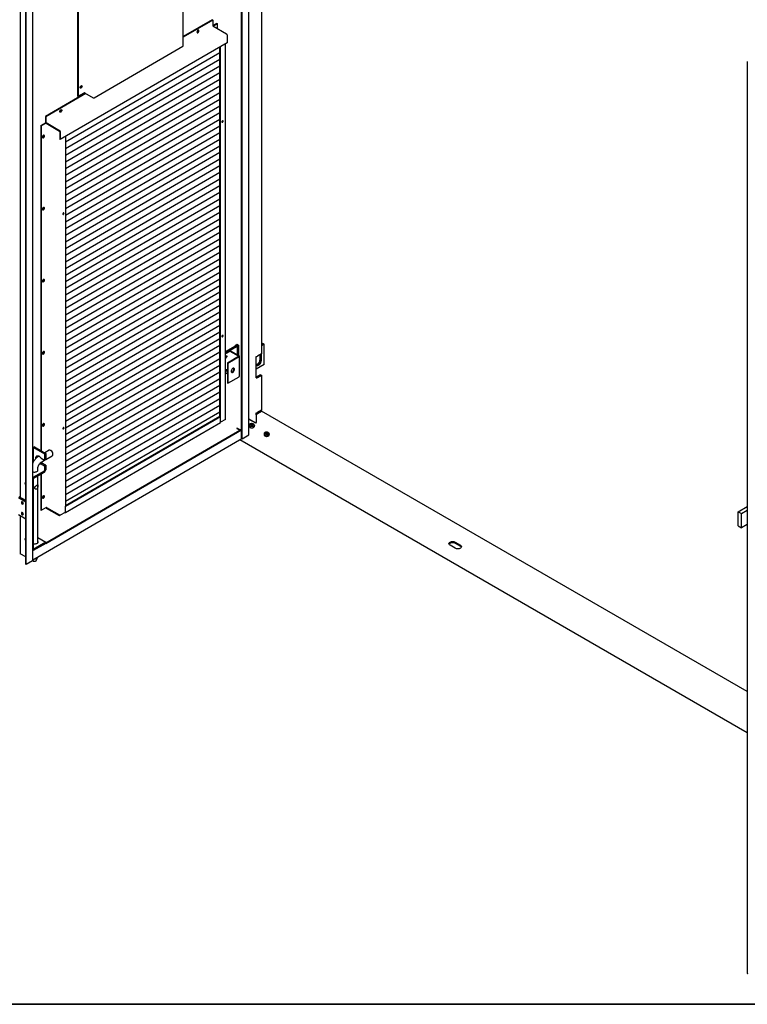
# Model space of a CAD drawing. Units: millimetres. Extents: x 9 to 412, y 8 to 290.
# Drawn here: x 327 to 383, y 8 to 82 of the extents above; entities that cross this region are included whole.
import ezdxf

# ---------------------------------------------------------------- set-up
doc = ezdxf.new("R2010")
doc.units = ezdxf.units.MM
doc.layers.add('CARTIGLIO', color=7, linetype='Continuous')

msp = doc.modelspace()

# ---------------------------------------------------------------- linework, layer by layer
at = {"color": 7, "linetype": 'Continuous', "lineweight": 25}
for p, q in [((344.2034, 50.5768), (344.2034, 119.9828)), ((344.2374, 50.5572), (344.2374, 119.9632)), ((344.7631, 50.8761), (344.7631, 120.2821)), ((339.7509, 80.4548), (339.7509, 116.76)), ((331.7177, 112.1063), (331.7177, 76.6472)), ((331.7517, 112.126), (331.7517, 76.6276)), ((327.3322, 111.2351), (327.3322, 46.1098)), ((327.7765, 41.0115), (327.7765, 110.4175)), ((327.8105, 40.992), (327.8105, 110.3979)), ((328.2939, 41.2863), (328.2939, 110.6923)), ((345.7079, 85.4048), (345.7079, 57.0218)), ((341.967, 82.454), (339.7509, 81.1702)), ((341.967, 82.454), (342.0095, 82.4295)), ((342.0095, 82.4295), (339.7509, 81.1211)), ((342.0095, 82.4295), (342.0095, 82.0017)), ((342.3199, 82.1685), (342.0128, 81.9906)), ((342.0208, 81.9821), (343.0465, 81.392)), ((342.3539, 82.1489), (342.0434, 81.9691)), ((342.3199, 82.1685), (342.3539, 82.1489)), ((342.3539, 81.7904), (342.3539, 82.1489)), ((343.1003, 81.299), (343.1003, 80.7078)), ((343.1003, 80.7078), (330.3946, 73.3473)), ((332.9853, 76.5211), (339.7334, 80.4303)), ((342.5494, 52.2737), (342.5494, 80.3887)), ((342.5834, 52.2542), (342.5834, 80.4084)), ((342.9838, 52.0585), (342.9838, 80.6403)), ((342.5494, 79.9303), (330.7982, 73.1227)), ((342.5494, 79.424), (330.7982, 72.6164)), ((342.5494, 78.9177), (330.7982, 72.1102)), ((382.7048, 79.2665), (382.7048, 9.8606)), ((342.5494, 78.4115), (330.7982, 71.6039)), ((342.5494, 77.9052), (330.7982, 71.0977)), ((342.5494, 77.399), (330.7982, 70.5914)), ((332.3109, 76.8601), (329.2613, 75.0935)), ((332.3534, 76.8357), (329.3038, 75.069)), ((342.5494, 76.8927), (330.7982, 70.0852)), ((331.7177, 76.6472), (331.7517, 76.6276)), ((331.7517, 76.6276), (332.2233, 76.9008)), ((332.2402, 76.9008), (332.9004, 76.521)), ((342.5494, 76.3865), (330.7982, 69.5789)), ((342.5494, 75.8802), (330.7982, 69.0726)), ((329.2613, 75.0935), (329.2613, 74.6656)), ((329.2613, 75.0935), (329.3038, 75.069)), ((329.3038, 75.069), (329.3038, 74.6412)), ((342.5494, 75.374), (330.7982, 68.5664)), ((328.9084, 74.3991), (329.2771, 74.6127)), ((328.9084, 74.3991), (328.9424, 74.3795)), ((328.9084, 74.3991), (328.9084, 49.6655)), ((328.9424, 74.3795), (329.2981, 74.5856)), ((328.9424, 74.3795), (328.9424, 49.646)), ((329.3151, 74.6216), (330.3408, 74.0315)), ((329.3151, 74.5726), (330.3408, 73.9825)), ((342.5494, 74.8677), (330.7982, 68.0601)), ((342.5494, 74.3614), (330.7982, 67.5539)), ((330.3521, 73.963), (330.3521, 73.3718)), ((330.3946, 73.9385), (330.3946, 73.3473)), ((342.5494, 73.8552), (330.7982, 67.0476)), ((330.7982, 73.5811), (330.7982, 45.4269)), ((330.3946, 73.3473), (330.3521, 73.3718)), ((342.5494, 73.3489), (330.7982, 66.5414)), ((342.5494, 72.8427), (330.7982, 66.0351)), ((342.5494, 72.3364), (330.7982, 65.5289)), ((342.5494, 71.8302), (330.7982, 65.0226)), ((342.5494, 71.3239), (330.7982, 64.5164)), ((342.5494, 70.8177), (330.7982, 64.0101)), ((342.5494, 70.3114), (330.7982, 63.5038)), ((342.5494, 69.8051), (330.7982, 62.9976)), ((342.5494, 69.2989), (330.7982, 62.4913)), ((342.5494, 68.7926), (330.7982, 61.9851)), ((342.5494, 68.2864), (330.7982, 61.4788)), ((342.5494, 67.7801), (330.7982, 60.9726)), ((342.5494, 67.2739), (330.7982, 60.4663)), ((342.5494, 66.7676), (330.7982, 59.9601)), ((342.5494, 66.2614), (330.7982, 59.4538)), ((342.5494, 65.7551), (330.7982, 58.9475)), ((342.5494, 65.2489), (330.7982, 58.4413)), ((342.5494, 64.7426), (330.7982, 57.935)), ((342.5494, 64.2363), (330.7982, 57.4288)), ((342.5494, 63.7301), (330.7982, 56.9225)), ((342.5494, 63.2238), (330.7982, 56.4163)), ((342.5494, 62.7176), (330.7982, 55.91)), ((342.5494, 62.2113), (330.7982, 55.4038)), ((342.5494, 61.7051), (330.7982, 54.8975)), ((342.5494, 61.1988), (330.7982, 54.3912)), ((342.5494, 60.6926), (330.7982, 53.885)), ((342.5494, 60.1863), (330.7982, 53.3787)), ((342.5494, 59.68), (330.7982, 52.8725)), ((342.5494, 59.1738), (330.7982, 52.3662)), ((342.5494, 58.6675), (330.7982, 51.86)), ((342.5494, 58.1613), (330.7982, 51.3537)), ((343.7317, 57.6736), (343.8446, 57.739)), ((343.9678, 57.6779), (343.8616, 57.739)), ((345.7079, 57.7468), (345.8154, 57.8088)), ((345.8663, 57.7795), (345.7079, 57.688)), ((345.7079, 57.6848), (345.8691, 57.7778)), ((345.92, 57.7484), (345.7079, 57.626)), ((345.8663, 57.7795), (345.8154, 57.8088)), ((345.8663, 57.7762), (345.8663, 57.7795)), ((345.92, 57.7484), (345.8691, 57.7778)), ((345.92, 56.2133), (345.92, 57.7484)), ((342.5494, 57.655), (330.7982, 50.8475)), ((342.5494, 57.1488), (330.7982, 50.3412)), ((342.9838, 57.1913), (343.697, 57.6045)), ((343.748, 57.5752), (342.9838, 57.1324)), ((342.9838, 57.1292), (343.7508, 57.5735)), ((343.8018, 57.5442), (342.9838, 57.0703)), ((343.2718, 57.2371), (342.9838, 57.0703)), ((343.3143, 57.2127), (342.9838, 57.0212)), ((343.9659, 56.8541), (343.3426, 57.2127)), ((344.0083, 56.8787), (343.3849, 57.2373)), ((343.7317, 57.6246), (343.7317, 57.6736)), ((343.8157, 57.6447), (343.8157, 57.6697)), ((343.8917, 56.9457), (343.8917, 57.6697)), ((343.9678, 57.6779), (343.9678, 56.9019)), ((345.7079, 57.0218), (345.3996, 56.8439)), ((345.6542, 56.9908), (345.6542, 56.5628)), ((345.657, 56.5612), (345.657, 56.9924)), ((345.7079, 56.5318), (345.7079, 57.0218)), ((342.5494, 56.6425), (330.7982, 49.8349)), ((343.0037, 56.7045), (342.9838, 56.6962)), ((343.1189, 56.3471), (343.966, 56.8378)), ((343.1614, 56.3226), (343.1189, 56.3471)), ((343.1189, 56.3471), (343.1189, 54.812)), ((343.1614, 56.3226), (344.0085, 56.8133)), ((343.1614, 56.3226), (343.1614, 54.7876)), ((344.0318, 55.3108), (344.0318, 56.8459)), ((345.3187, 55.1888), (345.3187, 56.8219)), ((345.92, 56.2133), (345.3187, 55.8662)), ((345.6032, 56.5922), (345.6032, 56.9614)), ((342.5494, 56.1363), (330.7982, 49.3287)), ((342.5494, 55.63), (330.7982, 48.8224)), ((343.1189, 55.5644), (342.9838, 55.4861)), ((343.4292, 55.6278), (343.4149, 55.636)), ((342.5494, 55.1237), (330.7982, 48.3162)), ((343.1614, 54.7876), (343.1189, 54.812)), ((343.1614, 54.7876), (344.0085, 55.2782)), ((345.6428, 55.4263), (345.3345, 55.2483)), ((345.3996, 55.2108), (345.7079, 55.3888)), ((345.6428, 55.4263), (345.7079, 55.3888)), ((345.7079, 55.3888), (345.7079, 52.7334)), ((342.5494, 54.6175), (330.7982, 47.8099)), ((342.5494, 54.1112), (330.7982, 47.3037)), ((342.5494, 53.605), (330.7982, 46.7974)), ((342.5494, 53.0987), (330.7982, 46.2912)), ((342.5494, 52.5925), (330.7982, 45.7849)), ((345.3187, 52.3693), (345.3187, 52.5334)), ((345.3713, 52.4598), (345.3713, 52.543)), ((345.7079, 52.7334), (345.3996, 52.5554)), ((345.4053, 52.4868), (345.7136, 52.6648)), ((382.7048, 31.3102), (345.7136, 52.6648)), ((330.7825, 44.9544), (342.5847, 51.7915)), ((330.7982, 45.4662), (342.5494, 52.2737)), ((330.7982, 45.4171), (342.6004, 52.2542)), ((342.6004, 52.2542), (342.5919, 52.2591)), ((342.9674, 52.0357), (342.6003, 51.823)), ((342.6004, 51.8263), (342.6004, 52.2542)), ((342.9842, 52.0487), (342.9794, 52.0459)), ((342.9838, 52.098), (342.9842, 52.0977)), ((342.9842, 52.0977), (342.9838, 52.0975)), ((342.9842, 52.0487), (342.9842, 52.0977)), ((344.7631, 52.0246), (344.7773, 52.0328)), ((344.783, 52.0295), (344.7631, 52.018)), ((345.2836, 51.7405), (344.783, 52.0295)), ((344.8226, 52.023), (344.8085, 52.0148)), ((344.8339, 52.0328), (345.2129, 51.814)), ((345.3119, 52.3251), (345.3119, 51.7895)), ((329.2855, 42.6371), (344.2034, 51.2791)), ((329.2855, 42.5978), (344.2034, 51.2398)), ((343.8446, 51.37), (343.8305, 51.3618)), ((343.839, 51.3471), (344.0807, 51.208)), ((343.8616, 51.37), (344.1118, 51.226)), ((344.7753, 51.5966), (344.7753, 51.5103)), ((344.886, 51.5715), (344.8865, 51.5713)), ((344.9041, 51.5612), (344.8865, 51.5713)), ((344.9318, 51.5659), (344.9208, 51.6147)), ((345.0299, 51.6147), (345.0188, 51.5659)), ((345.0641, 51.5713), (345.0465, 51.5612)), ((345.0655, 51.6473), (345.0655, 51.6473)), ((345.1753, 51.5103), (345.1753, 51.5966)), ((346.1969, 50.9942), (346.1969, 50.9942)), ((328.2939, 41.3498), (344.2124, 50.5716)), ((382.7048, 28.1847), (344.0692, 50.4886)), ((344.2374, 50.5572), (344.2034, 50.5768)), ((344.2374, 50.5572), (344.7456, 50.8516)), ((345.9067, 50.9434), (345.9067, 50.8571)), ((346.0174, 50.9184), (346.0179, 50.9182)), ((346.0355, 50.908), (346.0179, 50.9182)), ((346.0632, 50.9128), (346.0521, 50.9615)), ((346.1613, 50.9615), (346.1502, 50.9128)), ((346.1955, 50.9182), (346.1779, 50.908)), ((346.3067, 50.8571), (346.3067, 50.9434)), ((328.4355, 49.9376), (328.3508, 49.8885)), ((328.3508, 49.8885), (329.2008, 49.3995)), ((328.3508, 48.8048), (328.3508, 49.8885)), ((328.4355, 49.9376), (329.2855, 49.4486)), ((329.5449, 49.681), (329.2143, 49.4895)), ((329.6796, 49.661), (329.6655, 49.6691)), ((328.776, 49.2356), (328.7402, 49.2148)), ((328.9084, 48.7451), (328.9084, 48.7075)), ((328.931, 49.0811), (329.2008, 48.9259)), ((328.9424, 48.7736), (328.9424, 48.699)), ((328.9808, 48.7995), (329.1999, 48.9264)), ((329.2855, 49.4486), (329.2008, 49.3995)), ((329.2008, 49.3995), (329.2008, 48.9259)), ((329.2008, 48.9259), (329.2855, 48.975)), ((329.2855, 49.4486), (329.2855, 48.975)), ((329.2855, 48.976), (329.7855, 49.2657)), ((329.8352, 49.3762), (329.8351, 49.3925)), ((328.3396, 47.6268), (329.1867, 48.1175)), ((328.3396, 47.5288), (329.1867, 48.0195)), ((328.677, 48.1162), (328.677, 48.2719)), ((328.6827, 48.1249), (328.677, 48.1337)), ((328.931, 48.6565), (329.0157, 48.7056)), ((328.931, 48.6565), (329.2008, 48.5013)), ((329.2855, 48.5504), (329.0157, 48.7056)), ((329.2855, 48.5504), (329.2008, 48.5013)), ((329.2008, 48.5013), (329.2008, 48.142)), ((329.2855, 48.5504), (329.2855, 48.1911)), ((328.3255, 47.5043), (328.3255, 42.1478)), ((328.677, 42.629), (328.677, 47.7243)), ((328.9084, 47.8583), (328.9084, 45.1343)), ((328.9424, 47.878), (328.9424, 45.1147)), ((328.3497, 46.956), (328.3255, 46.9546)), ((328.3255, 46.7328), (328.3497, 46.7167)), ((328.345, 46.939), (328.3547, 46.9531)), ((328.3497, 46.956), (328.3547, 46.9531)), ((328.3497, 46.7167), (328.3547, 46.7138)), ((327.2127, 46.0873), (327.7765, 45.7629)), ((327.7765, 45.8542), (327.2768, 46.1416)), ((328.9084, 45.1343), (328.9424, 45.1147)), ((328.9424, 45.1147), (329.3264, 45.3372)), ((329.3123, 45.3257), (329.3341, 45.3384)), ((329.3123, 45.3257), (330.3068, 44.7536)), ((329.3123, 45.3257), (329.3123, 45.2767)), ((329.3123, 45.2767), (330.3068, 44.7046)), ((329.3377, 45.3372), (330.335, 44.7634)), ((330.4142, 44.7635), (330.7897, 44.9811)), ((330.7982, 45.4171), (330.7897, 45.422)), ((330.7982, 44.9892), (330.7982, 45.4171)), ((382.0012, 45.0037), (382.7048, 45.4113)), ((382.0012, 45.0037), (382.2563, 44.857)), ((382.0012, 43.9259), (382.0012, 45.0037)), ((382.2563, 44.857), (382.7048, 45.1169)), ((327.2127, 44.7808), (327.7765, 44.4564)), ((327.3322, 44.712), (327.3322, 41.8292)), ((330.3068, 44.7536), (330.3293, 44.7667)), ((330.3068, 44.7046), (330.3965, 44.7566)), ((330.3068, 44.7046), (330.3068, 44.7536)), ((382.2563, 43.7792), (382.2563, 44.857)), ((382.0012, 43.9259), (382.2563, 43.7792)), ((382.7048, 44.039), (382.2563, 43.7792)), ((328.677, 43.0377), (329.2855, 42.6876)), ((328.2939, 42.0234), (328.3029, 42.0286)), ((329.2855, 42.6876), (328.3396, 42.1397)), ((329.2855, 42.5896), (328.3396, 42.0417)), ((328.677, 42.6465), (328.6827, 42.6378)), ((329.2855, 42.5896), (329.2855, 42.6876)), ((360.468, 42.2302), (360.0721, 42.4587)), ((360.468, 42.6873), (360.864, 42.4587)), ((360.468, 42.6122), (360.864, 42.3836)), ((327.7765, 41.5592), (327.3498, 41.8046)), ((328.2764, 41.2618), (327.8105, 40.992)), ((328.2939, 41.3233), (328.321, 41.2645)), ((328.5529, 41.2645), (328.6689, 41.5159)), ((328.677, 41.5515), (328.677, 41.5718)), ((327.8105, 40.992), (327.7765, 41.0115))]:
    msp.add_line(p, q, dxfattribs=at)
at = {"color": 7, "linetype": 'Continuous', "lineweight": 25, "flags": 128}
for points in [[(340.8024, 81.518), (340.8077, 81.4886), (340.8227, 81.4692), (340.8455, 81.4625), (340.8729, 81.4694), (340.9013, 81.4889), (340.9269, 81.5184), (340.9461, 81.5539), (340.9564, 81.5907), (340.9564, 81.6237), (340.9461, 81.6485), (340.9269, 81.6617), (340.9013, 81.6617), (340.8729, 81.6482), (340.8455, 81.6233), (340.8227, 81.5902), (340.8077, 81.5535), (340.8024, 81.518)], [(340.9094, 81.6631), (340.91, 81.6618), (340.9152, 81.6324)], [(331.9056, 77.3047), (331.9111, 77.3397), (331.9267, 77.3758), (331.9501, 77.4073), (331.9776, 77.4296), (332.0052, 77.4393), (332.0285, 77.4347), (332.0441, 77.4168), (332.0496, 77.3881), (332.0441, 77.353), (332.0285, 77.317), (332.0052, 77.2854), (331.9776, 77.2631), (331.9501, 77.2535), (331.9267, 77.258), (331.9111, 77.276), (331.9056, 77.3047)], [(332.0156, 77.4076), (332.0101, 77.4363), (332.0086, 77.4395)], [(330.5108, 75.556), (330.5056, 75.5205), (330.4906, 75.4837), (330.4678, 75.4506), (330.4404, 75.4257), (330.4119, 75.4123), (330.3864, 75.4122), (330.3672, 75.4255), (330.3569, 75.4503), (330.3569, 75.4833), (330.3672, 75.52), (330.3864, 75.5556), (330.4119, 75.5851), (330.4404, 75.6046), (330.4678, 75.6115), (330.4906, 75.6048), (330.5056, 75.5854), (330.5108, 75.556)], [(330.4625, 75.6112), (330.4631, 75.6098), (330.4683, 75.5804)], [(342.7472, 74.6537), (342.7645, 74.6676), (342.7791, 74.6875), (342.7889, 74.7101), (342.7924, 74.7321), (342.7889, 74.7501), (342.7791, 74.7614), (342.7645, 74.7642), (342.7472, 74.7582), (342.7299, 74.7442), (342.7153, 74.7244), (342.7055, 74.7017), (342.702, 74.6797), (342.7055, 74.6617), (342.7153, 74.6505), (342.7299, 74.6476), (342.7472, 74.6537)], [(329.1118, 73.4733), (329.1398, 73.4957), (329.1641, 73.5271), (329.1813, 73.5634), (329.1891, 73.5997), (329.1865, 73.631), (329.1737, 73.6532), (329.1526, 73.6632), (329.126, 73.6597), (329.0975, 73.6432), (329.0709, 73.6158), (329.0498, 73.5814), (329.0371, 73.5445), (329.0345, 73.5101), (329.0423, 73.4829), (329.0595, 73.4665), (329.0837, 73.4632), (329.1118, 73.4733)], [(329.0426, 73.4823), (329.0497, 73.4827), (329.0778, 73.4929)], [(329.1118, 67.9862), (329.1398, 68.0085), (329.1641, 68.0399), (329.1813, 68.0762), (329.1891, 68.1125), (329.1865, 68.1438), (329.1737, 68.166), (329.1526, 68.176), (329.126, 68.1726), (329.0975, 68.156), (329.0709, 68.1287), (329.0498, 68.0942), (329.0371, 68.0573), (329.0345, 68.0229), (329.0423, 67.9957), (329.0595, 67.9793), (329.0837, 67.976), (329.1118, 67.9862)], [(329.0426, 67.9951), (329.0497, 67.9956), (329.0778, 68.0057)], [(330.6344, 67.6367), (330.6517, 67.6506), (330.6664, 67.6705), (330.6762, 67.6931), (330.6796, 67.7151), (330.6762, 67.7331), (330.6664, 67.7444), (330.6517, 67.7472), (330.6344, 67.7412), (330.6172, 67.7272), (330.6025, 67.7074), (330.5927, 67.6847), (330.5893, 67.6627), (330.5927, 67.6447), (330.6025, 67.6335), (330.6172, 67.6306), (330.6344, 67.6367)], [(329.1118, 62.499), (329.1398, 62.5213), (329.1641, 62.5528), (329.1813, 62.5891), (329.1891, 62.6253), (329.1865, 62.6567), (329.1737, 62.6789), (329.1526, 62.6889), (329.126, 62.6854), (329.0975, 62.6689), (329.0709, 62.6415), (329.0498, 62.6071), (329.0371, 62.5702), (329.0345, 62.5358), (329.0423, 62.5085), (329.0595, 62.4922), (329.0837, 62.4888), (329.1118, 62.499)], [(329.0426, 62.508), (329.0497, 62.5084), (329.0778, 62.5186)], [(342.7472, 58.4274), (342.7299, 58.4134), (342.7153, 58.3935), (342.7055, 58.3709), (342.702, 58.3489), (342.7055, 58.3309), (342.7153, 58.3196), (342.7299, 58.3168), (342.7472, 58.3228), (342.7645, 58.3368), (342.7791, 58.3566), (342.7889, 58.3793), (342.7924, 58.4013), (342.7889, 58.4193), (342.7791, 58.4306), (342.7645, 58.4334), (342.7472, 58.4274)], [(343.7508, 57.5735), (343.7738, 57.589), (343.7926, 57.6063), (343.8066, 57.625), (343.8157, 57.6447), (343.8195, 57.6649), (343.8181, 57.6853), (343.8115, 57.7053), (343.8054, 57.7163)], [(343.8018, 57.5442), (343.8318, 57.5644), (343.8563, 57.5869), (343.8746, 57.6113), (343.8864, 57.637), (343.8915, 57.6635), (343.8897, 57.6901), (343.881, 57.7162), (343.8712, 57.7335)], [(329.1118, 57.0119), (329.1398, 57.0342), (329.1641, 57.0656), (329.1813, 57.1019), (329.1891, 57.1382), (329.1865, 57.1695), (329.1737, 57.1917), (329.1526, 57.2017), (329.126, 57.1982), (329.0975, 57.1817), (329.0709, 57.1544), (329.0498, 57.1199), (329.0371, 57.083), (329.0345, 57.0486), (329.0423, 57.0214), (329.0595, 57.005), (329.0837, 57.0017), (329.1118, 57.0119)], [(329.0426, 57.0208), (329.0497, 57.0213), (329.0778, 57.0314)], [(342.9838, 56.8563), (343.0037, 56.8711), (343.0313, 56.8807), (343.0546, 56.8762), (343.0702, 56.8582), (343.0757, 56.8295), (343.0702, 56.7945), (343.0546, 56.7584), (343.0313, 56.7268), (343.0037, 56.7045), (343.0037, 56.7045)], [(345.3187, 56.1977), (345.3439, 56.2037), (345.3911, 56.2248), (345.4383, 56.2582), (345.4832, 56.3022), (345.5234, 56.3546), (345.557, 56.4128), (345.5822, 56.4738), (345.5979, 56.5346), (345.6032, 56.5922)], [(345.3187, 56.1722), (345.3299, 56.1609), (345.3635, 56.1415), (345.4037, 56.1355), (345.4486, 56.1433), (345.4958, 56.1644), (345.543, 56.1978), (345.5878, 56.2418), (345.628, 56.2942), (345.6616, 56.3524), (345.6869, 56.4134), (345.7026, 56.4742), (345.7079, 56.5318)], [(345.6542, 56.5628), (345.6488, 56.5053), (345.6331, 56.4444), (345.6079, 56.3834), (345.5743, 56.3252), (345.5341, 56.2728), (345.4892, 56.2288), (345.442, 56.1954), (345.3948, 56.1743), (345.35, 56.1665), (345.3213, 56.1692)], [(345.3225, 56.168), (345.3528, 56.1649), (345.3976, 56.1727), (345.4449, 56.1938), (345.4921, 56.2272), (345.5369, 56.2712), (345.5771, 56.3236), (345.6107, 56.3817), (345.636, 56.4428), (345.6517, 56.5036), (345.657, 56.5612)], [(342.9838, 55.8111), (343.0037, 55.8259), (343.0313, 55.8355), (343.0546, 55.831), (343.0702, 55.813), (343.0757, 55.7843), (343.0702, 55.7493), (343.0546, 55.7132), (343.0313, 55.6816), (343.0037, 55.6593), (342.9838, 55.651)], [(343.6555, 55.8413), (343.6504, 55.8798), (343.6354, 55.9091), (343.6117, 55.927), (343.5813, 55.932), (343.5466, 55.9237), (343.5104, 55.9027), (343.4757, 55.8709), (343.4453, 55.8306), (343.4216, 55.7853), (343.4066, 55.7385), (343.4014, 55.6941), (343.4066, 55.6557), (343.4216, 55.6264), (343.4453, 55.6085), (343.4757, 55.6035), (343.5104, 55.6118), (343.5466, 55.6327), (343.5813, 55.6646), (343.6117, 55.7049), (343.6354, 55.7502), (343.6504, 55.7969), (343.6555, 55.8413)], [(343.42, 55.6284), (343.4332, 55.6279), (343.4679, 55.6362), (343.5041, 55.6572), (343.5388, 55.6891), (343.5692, 55.7293), (343.5929, 55.7746), (343.6079, 55.8214), (343.613, 55.8658)], [(343.613, 55.8658), (343.6079, 55.9042), (343.5945, 55.9316)], [(329.1118, 51.5247), (329.1398, 51.547), (329.1641, 51.5785), (329.1813, 51.6148), (329.1891, 51.651), (329.1865, 51.6824), (329.1737, 51.7046), (329.1526, 51.7146), (329.126, 51.7111), (329.0975, 51.6946), (329.0709, 51.6672), (329.0498, 51.6328), (329.0371, 51.5959), (329.0345, 51.5615), (329.0423, 51.5342), (329.0595, 51.5179), (329.0837, 51.5145), (329.1118, 51.5247)], [(329.0426, 51.5336), (329.0497, 51.5341), (329.0778, 51.5443)], [(330.6344, 51.4104), (330.6172, 51.3964), (330.6025, 51.3765), (330.5927, 51.3539), (330.5893, 51.3319), (330.5927, 51.3139), (330.6025, 51.3026), (330.6172, 51.2998), (330.6344, 51.3058), (330.6517, 51.3198), (330.6664, 51.3397), (330.6762, 51.3623), (330.6796, 51.3843), (330.6762, 51.4023), (330.6664, 51.4136), (330.6517, 51.4164), (330.6344, 51.4104)], [(345.169, 51.5988), (345.1682, 51.6144), (345.1557, 51.644), (345.1298, 51.6705), (345.0925, 51.6921), (345.0464, 51.707), (344.9952, 51.7142), (344.9424, 51.7132), (344.8921, 51.704), (344.8479, 51.6873), (344.8133, 51.6643), (344.7906, 51.6368), (344.7816, 51.6067), (344.7833, 51.5877)], [(345.1753, 51.5966), (345.1724, 51.5769), (345.1559, 51.547), (345.1261, 51.5207), (345.085, 51.5), (345.0358, 51.4865), (344.9822, 51.4812), (344.928, 51.4844), (344.8773, 51.4959), (344.8339, 51.5149)], [(344.8339, 51.4286), (344.8773, 51.4096), (344.928, 51.3981), (344.9822, 51.3949), (345.0358, 51.4002), (345.085, 51.4137), (345.1261, 51.4344), (345.1559, 51.4607), (345.1724, 51.4906), (345.1753, 51.5103)], [(346.3004, 50.9457), (346.2995, 50.9612), (346.287, 50.9908), (346.2612, 51.0174), (346.2238, 51.039), (346.1778, 51.0539), (346.1265, 51.0611), (346.0738, 51.0601), (346.0235, 51.0509), (345.9793, 51.0341), (345.9446, 51.0112), (345.922, 50.9836), (345.913, 50.9536), (345.9147, 50.9346)], [(346.3067, 50.9434), (346.3038, 50.9238), (346.2873, 50.8939), (346.2574, 50.8676), (346.2164, 50.8469), (346.1672, 50.8334), (346.1135, 50.8281), (346.0594, 50.8313), (346.0087, 50.8428), (345.9653, 50.8618)], [(345.9653, 50.7755), (346.0087, 50.7565), (346.0594, 50.745), (346.1135, 50.7417), (346.1672, 50.7471), (346.2164, 50.7606), (346.2574, 50.7813), (346.2873, 50.8076), (346.3038, 50.8375), (346.3067, 50.8571)], [(329.7855, 49.2657), (329.8027, 49.279), (329.8232, 49.3103), (329.8338, 49.3517), (329.8338, 49.4009), (329.8232, 49.4545), (329.8027, 49.5094), (329.7735, 49.562), (329.7376, 49.609), (329.697, 49.6475), (329.6545, 49.6751), (329.6126, 49.6899), (329.5741, 49.6912), (329.5449, 49.681)], [(328.5369, 49.0605), (328.5349, 49.0966), (328.5401, 49.1506), (328.5552, 49.1964), (328.5797, 49.2321), (328.6125, 49.2561), (328.6523, 49.2675), (328.6973, 49.2657), (328.7456, 49.2509), (328.7952, 49.2236), (328.844, 49.1851), (328.8899, 49.1369), (328.931, 49.0811)], [(328.2939, 48.0486), (328.3275, 48.0378), (328.3848, 48.0269), (328.445, 48.0239), (328.5047, 48.029), (328.5608, 48.0419), (328.6102, 48.062), (328.6502, 48.088), (328.6788, 48.1187), (328.6943, 48.1524), (328.6959, 48.1873), (328.6836, 48.2214), (328.677, 48.2316)], [(327.7765, 47.2176), (327.7747, 47.2184), (327.7472, 47.2253), (327.7243, 47.2185), (327.7093, 47.1991), (327.704, 47.1697)], [(327.7464, 47.2253), (327.7431, 47.2187), (327.7379, 47.1893)], [(327.7435, 47.1861), (327.749, 47.2148), (327.7551, 47.2246)], [(328.3255, 46.8866), (328.3319, 46.9066), (328.345, 46.939)], [(328.345, 46.7218), (328.3319, 46.7389), (328.3255, 46.7515)], [(327.5754, 45.6337), (327.57, 45.668), (327.5546, 45.7033), (327.5316, 45.7343), (327.5045, 45.7561), (327.4774, 45.7654), (327.4544, 45.761), (327.4391, 45.7433), (327.4337, 45.7152), (327.4391, 45.6808), (327.4544, 45.6455), (327.4774, 45.6146), (327.5045, 45.5928), (327.5316, 45.5834), (327.5546, 45.5879), (327.57, 45.6055), (327.5754, 45.6337)], [(329.1118, 46.0376), (329.1398, 46.0599), (329.1641, 46.0913), (329.1813, 46.1276), (329.1891, 46.1639), (329.1865, 46.1952), (329.1737, 46.2174), (329.1526, 46.2274), (329.126, 46.2239), (329.0975, 46.2074), (329.0709, 46.1801), (329.0498, 46.1456), (329.0371, 46.1087), (329.0345, 46.0743), (329.0423, 46.0471), (329.0595, 46.0307), (329.0837, 46.0274), (329.1118, 46.0376)], [(329.0426, 46.0465), (329.0497, 46.0469), (329.0778, 46.0571)], [(327.4337, 44.8986), (327.4391, 44.8643), (327.4544, 44.8289), (327.4774, 44.798), (327.5045, 44.7762), (327.5316, 44.7668), (327.5546, 44.7713), (327.57, 44.789), (327.5754, 44.8171), (327.57, 44.8515), (327.5546, 44.8868), (327.5316, 44.9177), (327.5045, 44.9395), (327.4774, 44.9489), (327.4544, 44.9444), (327.4391, 44.9268), (327.4337, 44.8986)], [(327.7765, 42.9879), (327.7747, 42.9888), (327.7472, 42.9956), (327.7243, 42.9888), (327.7093, 42.9694), (327.704, 42.94)], [(327.7464, 42.9956), (327.7431, 42.9891), (327.7379, 42.9596)], [(327.7435, 42.9564), (327.749, 42.9851), (327.7551, 42.9949)], [(328.677, 42.7445), (328.6915, 42.7174), (328.6969, 42.6827), (328.6882, 42.6482), (328.666, 42.6158), (328.6315, 42.5872), (328.5865, 42.564), (328.5334, 42.5474), (328.4751, 42.5383), (328.4148, 42.5372), (328.3556, 42.5442), (328.3255, 42.5512)], [(360.0721, 42.4587), (360.033, 42.487), (360.0058, 42.5197), (359.9918, 42.5549), (359.9918, 42.5911), (360.0058, 42.6264), (360.033, 42.659), (360.0721, 42.6873), (360.1211, 42.7099), (360.1776, 42.7256), (360.2387, 42.7337), (360.3014, 42.7337), (360.3625, 42.7256), (360.419, 42.7099), (360.468, 42.6873)], [(359.9977, 42.5355), (360.0058, 42.5513), (360.033, 42.5839), (360.0721, 42.6122), (360.1211, 42.6348), (360.1776, 42.6505), (360.2387, 42.6585), (360.3014, 42.6585), (360.3625, 42.6505), (360.419, 42.6348), (360.468, 42.6122)], [(360.864, 42.4587), (360.9031, 42.4304), (360.9303, 42.3978), (360.9443, 42.3625), (360.9443, 42.3264), (360.9303, 42.2911), (360.9031, 42.2585), (360.864, 42.2302), (360.815, 42.2076), (360.7585, 42.1919), (360.6974, 42.1838), (360.6347, 42.1838), (360.5736, 42.1919), (360.5171, 42.2076), (360.468, 42.2302)], [(328.522, 41.2334), (328.4879, 41.2196), (328.4476, 41.2133), (328.4061, 41.2154), (328.3683, 41.2255), (328.3388, 41.2425), (328.3211, 41.2643), (328.321, 41.2645)], [(328.5529, 41.2645), (328.5458, 41.2531), (328.522, 41.2334)]]:
    msp.add_lwpolyline(points, dxfattribs=at)
at = {"color": 7, "linetype": 'Continuous', "lineweight": 25}
for centre, radius, start, end in [((342.034, 82.0028), 0.0246, 182.618183, 237.497233), ((340.7165, 81.6571), 0.1648, 301.43858, 358.194505), ((340.7718, 81.6252), 0.1427, 284.794529, 15.383892), ((340.7691, 81.6281), 0.1462, 285.546774, 1.665338), ((342.9838, 81.2937), 0.1166, 2.618183, 57.497233), ((339.7209, 80.4577), 0.0301, 294.468976, 354.344919), ((331.8228, 77.4354), 0.1644, 300.516505, 359.661914), ((331.8846, 77.4009), 0.1312, 282.347947, 2.929411), ((332.2318, 76.8844), 0.0184, 62.667344, 117.448114), ((332.9427, 76.6029), 0.0922, 242.667344, 297.448114), ((330.2687, 75.6056), 0.1656, 301.61046, 358.567962), ((330.3242, 75.5737), 0.1433, 285.04241, 15.136016), ((330.3222, 75.5762), 0.1462, 285.546774, 1.665338), ((329.3778, 74.6709), 0.1166, 182.618183, 237.497233), ((329.3283, 74.6423), 0.0246, 182.618183, 237.497233), ((342.6702, 74.7502), 0.0879, 292.001827, 8.176594), ((328.9644, 73.6479), 0.1567, 296.630916, 3.547505), ((329.0155, 73.6185), 0.1389, 281.250396, 18.928025), ((329.0113, 73.6192), 0.1427, 297.758276, 18.132401), ((330.2781, 73.9332), 0.1166, 2.618183, 57.497233), ((330.3276, 73.9618), 0.0246, 2.618183, 57.497233), ((328.9644, 68.1608), 0.1567, 296.631156, 3.547264), ((329.0155, 68.1314), 0.1389, 281.251295, 18.92712), ((329.0113, 68.132), 0.1427, 297.758276, 18.132401), ((330.5575, 67.7332), 0.0879, 292.001827, 8.176594), ((328.9644, 62.6736), 0.1567, 296.631165, 3.547254), ((329.0155, 62.6442), 0.1389, 281.251022, 18.927393), ((329.0113, 62.6449), 0.1427, 297.758276, 18.132401), ((342.6702, 58.4194), 0.0879, 292.001827, 8.176594), ((343.7127, 57.6692), 0.1004, 290.582224, 26.833104), ((343.8531, 57.7226), 0.0184, 62.667344, 117.448114), ((328.9644, 57.1865), 0.1567, 296.630916, 3.547505), ((329.0155, 57.1571), 0.1389, 281.250803, 18.927614), ((329.0113, 57.1577), 0.1427, 297.758276, 18.132401), ((343.3285, 57.128), 0.123, 62.667344, 117.448114), ((343.3285, 57.1854), 0.0307, 62.667344, 117.448114), ((343.6847, 57.67), 0.0588, 322.959967, 9.725217), ((342.8888, 56.8526), 0.1426, 311.74223, 11.225561), ((343.9629, 56.8459), 0.00873, 290.956881, 69.389566), ((343.996, 56.846), 0.0349, 290.956881, 69.389566), ((345.3121, 57.0062), 0.1844, 272.056718, 298.338692), ((342.8888, 55.8075), 0.1426, 311.74223, 11.225561), ((343.9918, 55.3148), 0.0402, 294.468976, 354.344919), ((345.3098, 55.293), 0.0511, 280.040427, 298.988831), ((345.3121, 55.3731), 0.1844, 272.056718, 298.338692), ((345.5146, 52.3159), 0.2029, 122.605478, 177.394522), ((345.3121, 52.7177), 0.1844, 272.056718, 298.338692), ((342.5623, 51.8226), 0.0383, 305.72856, 5.595354), ((342.9558, 52.0613), 0.0281, 294.468976, 354.344919), ((344.8056, 51.9782), 0.0615, 62.609672, 117.390328), ((344.8073, 52.0474), 0.0288, 301.953408, 331.109517), ((345.3035, 51.9856), 0.194, 242.176644, 272.489944), ((345.2505, 51.7923), 0.0615, 302.605478, 357.394522), ((328.9644, 51.6993), 0.1567, 296.630978, 3.547442), ((329.0155, 51.6699), 0.1389, 281.250396, 18.928025), ((329.0113, 51.6706), 0.1427, 297.758276, 18.132401), ((330.5575, 51.4024), 0.0879, 292.001827, 8.176594), ((343.8489, 51.3626), 0.0184, 182.618183, 237.497233), ((343.8531, 51.3536), 0.0184, 62.667344, 117.448114), ((344.8745, 51.6059), 0.0996, 185.382794, 245.937347), ((344.8745, 51.5196), 0.0996, 185.382794, 245.937347), ((344.9752, 51.6813), 0.2897, 242.081539, 298.607619), ((344.4018, 51.0571), 0.7595, 47.761647, 51.064794), ((345.4212, 51.1253), 0.7092, 135.842946, 139.845699), ((344.8818, 51.6434), 0.00513, 12.435369, 49.228307), ((344.414, 51.0593), 0.7523, 47.761647, 51.064794), ((345.4237, 51.1221), 0.7025, 135.842946, 139.845699), ((344.7497, 50.928), 0.7514, 72.848835, 77.264756), ((345.3691, 50.5387), 1.1164, 110.877531, 113.984016), ((344.913, 51.6129), 0.008, 12.774672, 47.822505), ((344.7516, 50.9309), 0.7586, 72.848835, 77.264756), ((345.377, 50.53), 1.127, 110.877531, 113.984016), ((344.9739, 51.5821), 0.0027, 122.275065, 185.785859), ((344.9753, 51.5769), 0.008, 69.141289, 110.858711), ((345.199, 50.9309), 0.7586, 102.735244, 107.151165), ((344.5737, 50.53), 1.127, 66.015984, 69.122469), ((344.9767, 51.5821), 0.0027, 354.214141, 57.724935), ((345.201, 50.928), 0.7514, 102.735244, 107.151165), ((344.5816, 50.5387), 1.1164, 66.015984, 69.122469), ((345.0377, 51.6129), 0.008, 132.177495, 167.225328), ((345.5367, 51.0593), 0.7523, 128.935206, 132.238353), ((344.5269, 51.1221), 0.7025, 40.154301, 44.157054), ((345.5488, 51.0571), 0.7595, 128.935206, 132.238353), ((344.5295, 51.1253), 0.7092, 40.154301, 44.157054), ((345.0689, 51.6434), 0.00512, 130.654018, 167.566754), ((345.5332, 50.404), 0.7595, 47.761647, 51.064794), ((346.5526, 50.4722), 0.7092, 135.842946, 139.845699), ((346.0132, 50.9903), 0.00513, 12.435369, 49.228307), ((345.5454, 50.4062), 0.7523, 47.761647, 51.064794), ((345.881, 50.2749), 0.7514, 72.848835, 77.264756), ((345.883, 50.2777), 0.7586, 72.848835, 77.264756), ((346.3304, 50.2777), 0.7586, 102.735244, 107.151165), ((346.3324, 50.2749), 0.7514, 102.735244, 107.151165), ((346.668, 50.4062), 0.7523, 128.935206, 132.238353), ((346.6802, 50.404), 0.7595, 128.935206, 132.238353), ((345.6608, 50.4722), 0.7092, 40.154301, 44.157054), ((346.2003, 50.9903), 0.00512, 130.654018, 167.566754), ((344.7331, 50.8791), 0.0301, 294.468976, 354.344919), ((346.0059, 50.9528), 0.0996, 185.382794, 245.937347), ((346.0059, 50.8665), 0.0996, 185.382794, 245.937347), ((346.1066, 51.0282), 0.2897, 242.081196, 298.612032), ((346.5551, 50.469), 0.7025, 135.842946, 139.845699), ((346.5005, 49.8856), 1.1164, 110.877531, 113.984016), ((346.0443, 50.9598), 0.008, 12.774672, 47.822505), ((346.5084, 49.8769), 1.127, 110.877531, 113.984016), ((346.1053, 50.9289), 0.0027, 122.275065, 185.785859), ((346.1067, 50.9238), 0.008, 69.141289, 110.858711), ((345.7051, 49.8769), 1.127, 66.015984, 69.122469), ((346.1081, 50.9289), 0.0027, 354.214141, 57.724935), ((345.7129, 49.8856), 1.1164, 66.015984, 69.122469), ((346.1691, 50.9598), 0.008, 132.177495, 167.225328), ((345.6583, 50.469), 0.7025, 40.154301, 44.157054), ((329.5019, 49.3788), 0.3335, 2.360619, 57.807352), ((328.8376, 49.1509), 0.2183, 147.706169, 183.82616), ((328.8803, 48.8052), 0.157, 251.39693, 288.813288), ((328.9637, 48.8655), 0.1681, 242.18362, 288.016061), ((329.0702, 48.2008), 0.2155, 302.708304, 357.407214), ((329.17, 48.1434), 0.0308, 302.708304, 357.407214), ((328.434, 47.4712), 0.182, 121.242727, 140.362337), ((328.3563, 47.5029), 0.0308, 122.708304, 177.407214), ((327.8704, 47.1759), 0.1665, 182.132673, 235.67301), ((327.9073, 47.1975), 0.1696, 182.772645, 219.54202), ((327.9007, 47.1938), 0.1574, 182.82861, 217.865443), ((328.4311, 47.3177), 0.3708, 257.30755, 259.746284), ((328.3591, 46.9193), 0.0341, 79.886477, 97.467656), ((328.3591, 46.68), 0.0341, 79.886477, 97.467656), ((328.4959, 47.0227), 0.2057, 331.648025, 28.351975), ((327.6717, 45.7713), 0.1611, 187.08474, 233.08323), ((327.6702, 45.7704), 0.1581, 187.259033, 232.908938), ((328.9644, 46.2122), 0.1567, 296.630916, 3.547505), ((329.0155, 46.1828), 0.1389, 281.250616, 18.927801), ((329.0113, 46.1834), 0.1427, 297.758276, 18.132401), ((329.332, 45.3263), 0.0123, 62.667344, 117.448114), ((330.7659, 44.9837), 0.0328, 235.782359, 9.718417), ((327.6717, 44.9547), 0.1611, 187.08475, 233.083221), ((327.6702, 44.9538), 0.1581, 187.259033, 232.908938), ((330.3745, 44.8399), 0.0861, 242.667344, 297.448114), ((327.8704, 42.9462), 0.1665, 182.132673, 235.67301), ((327.9073, 42.9678), 0.1696, 182.772645, 219.54202), ((327.9007, 42.9642), 0.1574, 182.82861, 217.865443), ((328.2933, 42.1143), 0.0862, 270.381978, 302.527954), ((328.3341, 42.1464), 0.00871, 170.700754, 309.288315), ((360.7909, 42.2384), 0.1625, 24.905849, 63.281052), ((327.3609, 41.8312), 0.0288, 184.093477, 247.360572), ((328.2639, 41.2893), 0.0301, 294.468976, 354.344919), ((328.4394, 41.7744), 0.3618, 264.541331, 297.59447), ((328.5619, 41.5599), 0.1153, 292.985274, 355.828621), ((382.7343, 9.8632), 0.0296, 185.053541, 246.400508)]:
    msp.add_arc(centre, radius, start, end, dxfattribs=at)
for points, knots in [([(344.8873, 51.571), (344.8868, 51.5712), (344.8859, 51.5717), (344.8858, 51.5718), (344.8858, 51.5719)], [0, 0, 0, 0, 0.495782, 1, 1, 1, 1]), ([(344.9161, 51.5611), (344.9157, 51.561), (344.9146, 51.5604), (344.9121, 51.5599), (344.909, 51.5598), (344.9063, 51.5602), (344.9046, 51.5608), (344.9042, 51.5611), (344.9042, 51.5612)], [0, 0, 0, 0, 0.1048881, 0.3144529, 0.5338463, 0.753628, 0.9665083, 1, 1, 1, 1]), ([(345.0464, 51.5612), (345.0462, 51.561), (345.0457, 51.5607), (345.0437, 51.56), (345.0409, 51.5597), (345.0378, 51.56), (345.0356, 51.5606), (345.0347, 51.561), (345.0346, 51.5611)], [0, 0, 0, 0, 0.10287651, 0.30640085, 0.51846915, 0.73822124, 0.95678314, 1, 1, 1, 1]), ([(345.0648, 51.5718), (345.0649, 51.5718), (345.065, 51.5719), (345.0644, 51.5715), (345.0641, 51.5713)], [0, 0, 0, 0, 0.4705199, 1, 1, 1, 1]), ([(346.0187, 50.9178), (346.0182, 50.9181), (346.0172, 50.9186), (346.0172, 50.9187), (346.0171, 50.9188)], [0, 0, 0, 0, 0.495782, 1, 1, 1, 1]), ([(346.0474, 50.908), (346.0471, 50.9078), (346.046, 50.9073), (346.0435, 50.9068), (346.0404, 50.9066), (346.0376, 50.9071), (346.036, 50.9077), (346.0356, 50.908), (346.0355, 50.908)], [0, 0, 0, 0, 0.1048881, 0.3144529, 0.5338463, 0.753628, 0.9665083, 1, 1, 1, 1]), ([(346.1778, 50.908), (346.1776, 50.9079), (346.177, 50.9075), (346.1751, 50.9069), (346.1723, 50.9066), (346.1692, 50.9069), (346.1669, 50.9075), (346.1661, 50.9079), (346.1659, 50.908)], [0, 0, 0, 0, 0.10287651, 0.30640085, 0.51846915, 0.73822124, 0.95678314, 1, 1, 1, 1]), ([(346.1962, 50.9186), (346.1962, 50.9187), (346.1963, 50.9188), (346.1957, 50.9184), (346.1954, 50.9182)], [0, 0, 0, 0, 0.4705199, 1, 1, 1, 1]), ([(328.7402, 49.2148), (328.7251, 49.2057), (328.6832, 49.1803), (328.6173, 49.1306), (328.5442, 49.0639), (328.4762, 48.9892), (328.4137, 48.9079), (328.3582, 48.821), (328.3179, 48.7483), (328.2993, 48.7042), (328.2939, 48.6914)], [0, 0, 0, 0, 0.0816255, 0.2259346, 0.3700109, 0.513625, 0.656624, 0.7992211, 0.9417994, 1, 1, 1, 1]), ([(328.677, 48.2719), (328.6771, 48.2793), (328.6775, 48.3008), (328.6826, 48.3429), (328.695, 48.3984), (328.7146, 48.4582), (328.7411, 48.5198), (328.7739, 48.5808), (328.8118, 48.6386), (328.8532, 48.691), (328.8962, 48.736), (328.9375, 48.7713), (328.9653, 48.7904), (328.9787, 48.7982), (328.9808, 48.7995)], [0, 0, 0, 0, 0.0476509, 0.1376514, 0.2295375, 0.3235319, 0.4191566, 0.5157971, 0.6127937, 0.7093364, 0.8047187, 0.8983909, 0.9837414, 1, 1, 1, 1]), ([(328.3547, 46.7138), (328.3518, 46.716), (328.3481, 46.7187), (328.3456, 46.7212), (328.345, 46.7218)], [0, 0, 0, 0, 0.7705755, 1, 1, 1, 1]), ([(328.5003, 46.7312), (328.5173, 46.722), (328.5455, 46.7067), (328.5895, 46.7102), (328.6222, 46.7284), (328.647, 46.7599), (328.6642, 46.8022), (328.6741, 46.8564), (328.6767, 46.9142), (328.6769, 46.9652), (328.6766, 47.0014), (328.6737, 47.0258), (328.6638, 47.0363), (328.6424, 47.033), (328.6118, 47.0182), (328.5756, 46.9953), (328.5386, 46.9679), (328.5002, 46.9341), (328.4643, 46.8922), (328.4437, 46.8433), (328.4489, 46.7952), (328.4698, 46.7568), (328.4905, 46.7394), (328.5003, 46.7312)], [0, 0, 0, 0, 0.0624903, 0.1039704, 0.1455938, 0.184285, 0.2257239, 0.2749227, 0.3331515, 0.3796627, 0.4262059, 0.4736184, 0.5300925, 0.5768433, 0.6238958, 0.6640772, 0.7033021, 0.7479319, 0.8017316, 0.8614224, 0.9124716, 0.9584147, 1, 1, 1, 1])]:
    msp.add_open_spline(points, degree=3, knots=knots, dxfattribs=at)
at = {"layer": 'CARTIGLIO', "color": 1, "lineweight": 35}
msp.add_line((8.504, 7.5084), (411.504, 7.5084), dxfattribs=at)

doc.saveas('drawing.dxf')
